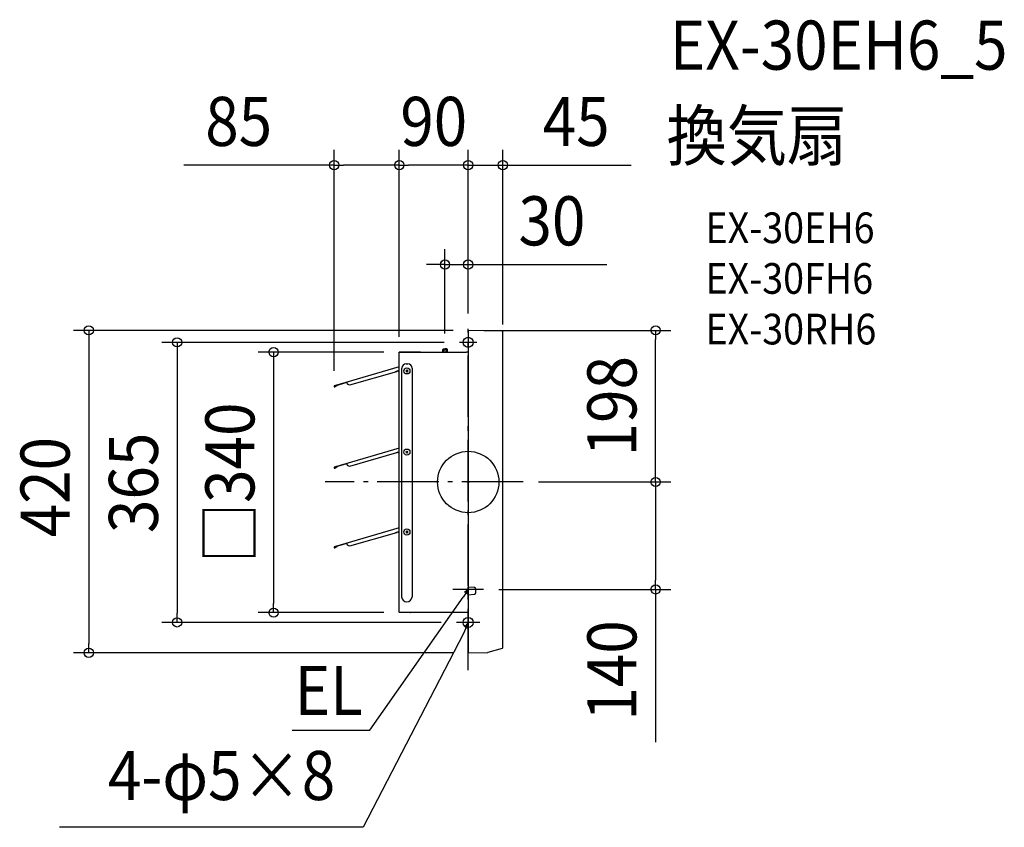
# Model space of a CAD drawing. Extents: x -585 to 699, y -450 to 603.
import ezdxf
from ezdxf.enums import TextEntityAlignment as Align

# ---------------------------------------------------------------- set-up
doc = ezdxf.new("R2010")
doc.units = 0
doc.header["$LTSCALE"] = 20
doc.header["$PDMODE"] = 3
doc.header["$PDSIZE"] = -2
doc.linetypes.add('DASHDOT', pattern=[5.5, 4, -0.6, 0.3, -0.6])
doc.layers.get('DEFPOINTS').update_dxf_attribs({"linetype": 'CONTINUOUS'})
for name, color, linetype in [('ARRANGE', 1, 'CONTINUOUS'), ('BASIS', 6, 'DASHDOT'), ('DETAIL', 5, 'CONTINUOUS'), ('ETC', 61, 'CONTINUOUS'), ('FIX', 11, 'CONTINUOUS'), ('NOTE', 4, 'CONTINUOUS'), ('OUTLINE', 3, 'CONTINUOUS'), ('SIZE', 30, 'CONTINUOUS')]:
    doc.layers.add(name, color=color, linetype=linetype)
doc.styles.get("Standard").update_dxf_attribs({"font": 'SIMPLEX.shx', "width": 0.9, "height": 64, "bigfont": 'BIGFONT.shx'})

msp = doc.modelspace()

# ---------------------------------------------------------------- linework, layer by layer
at = {"layer": 'ARRANGE', "color": 1, "linetype": 'CONTINUOUS'}
msp.add_circle((0, 0), 40, dxfattribs=at)
msp.add_point((0, 0), dxfattribs=at)
at = {"layer": 'BASIS', "color": 6, "linetype": 'DASHDOT'}
for p, q in [((0, -245.2), (0, 199.7)), ((71.5, 0), (-186.6, 0))]:
    msp.add_line(p, q, dxfattribs=at)
at = {"layer": 'DEFPOINTS', "color": 30, "linetype": 'CONTINUOUS'}
for p in [(-174.8, 413), (-89.9, 413), (0, 413), (-30.3, 283.4), (0, 206), (0, 206), (0, 199.7), (0.5, 197.6), (0.5, 197.6), (244.4, 197.6), (-11.4, 182), (45.2, 185.3), (-89.9, 169.3), (-89.9, 169.3), (-89.9, 169.3), (-30.3, 173.6), (-174.8, 124.7), (71.5, 0), (71.5, 0), (20, -140), (244.4, -140), (-253.8, -170.3), (-89.9, -170.3), (-379.6, -183), (-15.1, -183), (-494.8, -222.6), (0.5, -222.6)]:
    msp.add_point(p, dxfattribs=at)
at = {"layer": 'DETAIL', "color": 5, "linetype": 'CONTINUOUS'}
for p, q in [((0, 197.1), (0, -136.9)), ((44, 196.8), (0.5, 197.6)), ((45, -216.1), (45, 195.8)), ((-89.9, -169.8), (-89.9, 169.3)), ((-62, 169.3), (-89.9, 169.3)), ((-89.9, 169.3), (-2, 169.3)), ((-32, 173.5), (-33, 172.5)), ((-33, 169.2), (-33, 172.5)), ((-33, 172.5), (-30, 172.5)), ((-32, 169.2), (-32, 173.5)), ((-32, 173.5), (-30, 173.5)), ((-28, 173.5), (-30, 173.5)), ((-30, 169.2), (-30, 172.5)), ((-27, 172.5), (-30, 172.5)), ((-28, 173.5), (-27, 172.5)), ((-28, 169.2), (-28, 173.5)), ((-27.1, 169.3), (-27.1, 169.3)), ((-27.1, 169.3), (-27.1, 169.3)), ((-27.1, 169.3), (-27.1, 169.3)), ((-27.1, 169.3), (-27.1, 169.3)), ((-27.1, 169.3), (-27.1, 169.3)), ((-27.1, 169.3), (-27.1, 169.3)), ((-27.1, 169.3), (-27.1, 169.3)), ((-27.1, 169.3), (-27.1, 169.3)), ((-27.1, 169.3), (-27.1, 169.3)), ((-27.1, 169.3), (-27.1, 169.3)), ((-27.1, 169.3), (-27.1, 169.3)), ((-27.1, 169.3), (-27.1, 169.3)), ((-27.1, 169.3), (-27.1, 169.3)), ((-27.1, 169.3), (-27.1, 169.3)), ((-27.1, 169.3), (-27.1, 169.3)), ((-27.1, 169.3), (-27.1, 169.3)), ((-27.1, 169.3), (-27.1, 169.3)), ((-27.1, 169.3), (-27.1, 169.3)), ((-27.1, 169.3), (-27.1, 169.3)), ((-27.1, 169.3), (-27.1, 169.3)), ((-27.1, 169.3), (-27.1, 169.3)), ((-27.1, 169.3), (-27.1, 169.3)), ((-27.1, 169.3), (-27.1, 169.3)), ((-27.1, 169.3), (-27.1, 169.3)), ((-27.1, 169.3), (-27, 169.3)), ((-27, 169.2), (-27, 172.5)), ((-27, 169.3), (-27, 169.3)), ((-27, 169.3), (-27, 169.3)), ((-27, 169.3), (-27, 169.3)), ((-27, 169.3), (-27, 169.3)), ((-0.4, 169.3), (-2, 169.3)), ((-89.9, 150.1), (-174.5, 125.4)), ((-93.7, 143.8), (-154.9, 126.2)), ((-93.9, 144.3), (-92.2, 144.8)), ((-93.7, 143.8), (-93.9, 144.3)), ((-89.9, 144.9), (-91.5, 144.4)), ((-86.7, -149.6), (-86.7, 148.4)), ((-81.4, 146.3), (-78.5, 143.3)), ((-78.5, 146.3), (-81.4, 143.3)), ((-81.1, 154), (-78.8, 154)), ((-73.2, 148.4), (-73.2, -149.6)), ((-174.4, 125.1), (-158.2, 130.1)), ((-157.4, 127.5), (-158.3, 130.4)), ((-174.8, 124.7), (-174.7, 124.4)), ((-174.5, 124.5), (-174.6, 124.8)), ((-174.4, 125.1), (-174.5, 125.4)), ((-171.1, 126.1), (-174.1, 124.3)), ((-173.9, 124.1), (-170.9, 125.9)), ((-170.9, 125.9), (-171.1, 126.1)), ((-154.9, 126.2), (-157.4, 127.5)), ((-89.9, 44.2), (-174.5, 19.5)), ((-93.9, 38.4), (-92.2, 38.9)), ((-89.9, 39), (-91.5, 38.5)), ((-78.5, 40.3), (-81.4, 37.4)), ((-81.4, 40.3), (-78.5, 37.4)), ((-93.7, 37.8), (-154.9, 20.2)), ((-93.7, 37.8), (-93.9, 38.4)), ((-174.8, 18.8), (-174.7, 18.5)), ((-174.5, 18.6), (-174.6, 18.9)), ((-174.4, 19.2), (-174.5, 19.5)), ((-174.4, 19.2), (-158.2, 24.2)), ((-171.1, 20.2), (-174.1, 18.4)), ((-173.9, 18.2), (-170.9, 20)), ((-170.9, 20), (-171.1, 20.2)), ((-157.4, 21.6), (-158.3, 24.4)), ((-154.9, 20.2), (-157.4, 21.6)), ((-89.9, -59.7), (-174.5, -84.5)), ((-81.4, -63.6), (-78.5, -66.6)), ((-78.5, -63.6), (-81.4, -66.6)), ((-93.7, -66.1), (-154.9, -83.7)), ((-93.9, -65.5), (-92.2, -65)), ((-93.7, -66.1), (-93.9, -65.5)), ((-89.9, -64.9), (-91.5, -65.4)), ((-174.8, -85.1), (-174.7, -85.5)), ((-174.5, -85.4), (-174.6, -85)), ((-174.4, -84.7), (-174.5, -84.5)), ((-174.4, -84.7), (-158.2, -79.8)), ((-171.1, -83.7), (-174.1, -85.5)), ((-173.9, -85.8), (-170.9, -83.9)), ((-170.9, -83.9), (-171.1, -83.7)), ((-157.4, -82.4), (-158.3, -79.5)), ((-154.9, -83.7), (-157.4, -82.4)), ((0, -146.9), (0, -136.9)), ((8.2, -137.7), (0, -136.9)), ((10, -144.1), (10, -139.7)), ((0, -146.9), (8.2, -146)), ((0, -146.9), (0, -222.1)), ((-89.9, -169.8), (-89.9, -170.3)), ((-1, -170.3), (-89.9, -170.3)), ((-0.4, -170.3), (-1.5, -170.3)), ((44.2, -217.1), (25.5, -222.1)), ((0.5, -222.6), (25, -222.1))]:
    msp.add_line(p, q, dxfattribs=at)
at = {"layer": 'DETAIL', "color": 4, "linetype": 'CONTINUOUS'}
for p, q in [((0, -140), (-6.5, -150.1)), ((0, -140), (-4.6, -144.2)), ((-1.9, -145.9), (0, -140)), ((0, -183), (-6.1, -197.5)), ((0, -183), (-5, -189.4)), ((-1.1, -191.1), (0, -183))]:
    msp.add_line(p, q, dxfattribs=at)
at = {"layer": 'DETAIL', "color": 5, "linetype": 'CONTINUOUS'}
for centre in [(-80, 144.8), (-80, 38.9), (-80, -65.1)]:
    msp.add_circle(centre, 4, dxfattribs=at)
for centre, radius, start, end in [((0.5, 197.1), 0.499, 89, 179.9994), ((44, 195.8), 0.999, 0, 89), ((-0.4, 169.7), 0.45, 270, 0), ((-92.2, 144.6), 0.3, 17, 107), ((-91.6, 144.7), 0.3, 197, 287), ((-80.8, 148.1), 5.94, 92.8387, 177.1613), ((-78.9, 148.3), 5.73, 0.905, 89.095), ((-174.3, 124.9), 0.539, 107, 197), ((-174.2, 124.6), 0.539, 197, 301.4331), ((-174.3, 124.9), 0.27, 107, 197), ((-174.2, 124.6), 0.27, 197, 301.4331), ((-92.2, 38.6), 0.3, 17, 107), ((-91.6, 38.8), 0.3, 197, 287), ((-174.3, 19), 0.539, 107, 197), ((-174.2, 18.6), 0.539, 197, 301.4331), ((-174.3, 19), 0.27, 107, 197), ((-174.2, 18.6), 0.27, 197, 301.4331), ((-92.2, -65.3), 0.3, 17, 107), ((-91.6, -65.1), 0.3, 197, 287), ((-174.3, -85), 0.539, 107, 197), ((-174.2, -85.3), 0.539, 197, 301.4331), ((-174.3, -85), 0.27, 107, 197), ((-174.2, -85.3), 0.27, 197, 301.4331), ((8, -139.7), 2, 359.9994, 84.2888), ((-80, -149.3), 6.79, 182.3332, 357.6668), ((8, -144.1), 2, 275.71, 359.9994), ((-74.7, -169.4), 0.899, 240, 270), ((-0.4, -170.7), 0.45, 0, 90), ((44, -216.1), 0.999, 285, 0), ((0.5, -222.1), 0.499, 180, 271), ((25, -220.1), 2, 271, 285)]:
    msp.add_arc(centre, radius, start, end, dxfattribs=at)
at = {"layer": 'FIX', "color": 11, "linetype": 'CONTINUOUS'}
for centre in [(0, 182), (0, -183)]:
    msp.add_circle(centre, 6.56, dxfattribs=at)
at = {"layer": 'NOTE', "color": 4, "linetype": 'CONTINUOUS'}
for p, q in [((11.4, 182), (-11.4, 182)), ((20, -140), (-20, -140)), ((-128.3, -323.5), (-6.5, -150.1)), ((15.1, -183), (-15.1, -183)), ((-6.1, -197.5), (-137, -450)), ((-229.5, -323.5), (-128.3, -323.5)), ((-137, -450), (-532.9, -450))]:
    msp.add_line(p, q, dxfattribs=at)
at = {"layer": 'OUTLINE', "color": 3, "linetype": 'CONTINUOUS'}
for p, q in [((0, 197.1), (0, -222.1)), ((44, 196.8), (0.5, 197.6)), ((45, -216.1), (45, 195.8)), ((-89.9, -169.8), (-89.9, 169.3)), ((-62, 169.3), (-89.9, 169.3)), ((-89.9, 169.3), (-2, 169.3)), ((-0.4, 169.3), (-2, 169.3)), ((-89.9, -169.8), (-89.9, -170.3)), ((-1, -170.3), (-89.9, -170.3)), ((-0.4, -170.3), (-1.5, -170.3)), ((44.2, -217.1), (25.5, -222.1)), ((0.5, -222.6), (25, -222.1))]:
    msp.add_line(p, q, dxfattribs=at)
for centre, radius, start, end in [((0.5, 197.1), 0.499, 89, 179.9994), ((44, 195.8), 0.999, 0, 89), ((-0.4, 169.7), 0.45, 270, 0), ((-74.7, -169.4), 0.899, 240, 270), ((-0.4, -170.7), 0.45, 0, 90), ((44, -216.1), 0.999, 285, 0), ((0.5, -222.1), 0.499, 180, 271), ((25, -220.1), 2, 271, 285)]:
    msp.add_arc(centre, radius, start, end, dxfattribs=at)
at = {"layer": 'SIZE', "color": 30, "linetype": 'CONTINUOUS'}
for p, q in [((-174.8, 144.7), (-174.8, 433)), ((-89.9, 189.3), (-89.9, 433)), ((-89.9, 189.3), (-89.9, 433)), ((0, 219.7), (0, 433)), ((0, 226), (0, 433)), ((45.2, 205.3), (45.2, 433)), ((-174.8, 413), (-370.9, 413)), ((-174.8, 413), (-162.8, 413)), ((-101.9, 413), (-162.8, 413)), ((-89.9, 413), (-101.9, 413)), ((-89.9, 413), (-77.9, 413)), ((-12, 413), (-77.9, 413)), ((-12, 413), (-24, 413)), ((0, 413), (-12, 413)), ((0, 413), (-12, 413)), ((0, 413), (45.2, 413)), ((45.2, 413), (57.2, 413)), ((57.2, 413), (212.4, 413)), ((-30.3, 193.6), (-30.3, 303.4)), ((0, 226), (0, 303.4)), ((-42.3, 283.4), (-54.3, 283.4)), ((-30.3, 283.4), (-42.3, 283.4)), ((-30.3, 283.4), (0, 283.4)), ((0, 283.4), (12, 283.4)), ((12, 283.4), (180.9, 283.4)), ((-19.5, 197.6), (-514.8, 197.6)), ((-494.8, 197.6), (-494.8, 185.6)), ((20.5, 197.6), (264.4, 197.6)), ((244.4, 197.6), (244.4, 185.6)), ((-494.8, 185.6), (-494.8, -210.6)), ((-31.4, 182), (-399.6, 182)), ((-379.6, 182), (-379.6, 170)), ((244.4, 12), (244.4, 185.6)), ((-379.6, 170), (-379.6, -171)), ((-109.9, 169.3), (-273.8, 169.3)), ((-253.8, 169.3), (-253.8, 157.3)), ((-253.8, 157.3), (-253.8, -158.3)), ((244.4, 0), (244.4, 12)), ((91.5, 0), (264.4, 0)), ((91.5, 0), (264.4, 0)), ((244.4, 0), (244.4, -12)), ((244.4, -12), (244.4, -128)), ((244.4, -140), (244.4, -128)), ((40, -140), (264.4, -140)), ((244.4, -140), (244.4, -339.1)), ((-253.8, -170.3), (-253.8, -158.3)), ((-379.6, -183), (-379.6, -171)), ((-109.9, -170.3), (-273.8, -170.3)), ((-35.1, -183), (-399.6, -183)), ((-494.8, -222.6), (-494.8, -210.6)), ((-19.5, -222.6), (-514.8, -222.6))]:
    msp.add_line(p, q, dxfattribs=at)
for centre in [(-174.8, 413), (-89.9, 413), (-89.9, 413), (0, 413), (0, 413), (45.2, 413), (-30.3, 283.4), (0, 283.4), (-494.8, 197.6), (244.4, 197.6), (-379.6, 182), (-253.8, 169.3), (244.4, 0), (244.4, 0), (244.4, -140), (-253.8, -170.3), (-379.6, -183), (-494.8, -222.6)]:
    msp.add_circle(centre, 6, dxfattribs=at)

# ---------------------------------------------------------------- texts
at = {"layer": 'ETC', "color": 61, "linetype": 'CONTINUOUS', "width": 0.9}
for s, height, p in [('EX-30EH6_5', 64, (262.9, 537.4)), ('換気扇', 64, (258.7, 419.4)), ('EX-30EH6', 40, (309.4, 311.3)), ('EX-30FH6', 40, (309.4, 245.3)), ('EX-30RH6', 40, (309.4, 179.3))]:
    msp.add_text(s, height=height, dxfattribs=at).set_placement(p)
at = {"layer": 'NOTE', "color": 4, "linetype": 'CONTINUOUS', "width": 0.9}
msp.add_text('EL', height=64, rotation=0.0001, dxfattribs=at).set_placement((-226.3, -303.6))
msp.add_text('4-φ5×8', height=64, dxfattribs=at).set_placement((-173.4, -414.5), align=Align.RIGHT)
at = {"layer": 'SIZE', "color": 30, "linetype": 'CONTINUOUS', "width": 0.9}
for s, p in [('85', (-299.3, 438)), ('90', (-44.9, 438)), ('45', (140.8, 438)), ('30', (109.2, 308.4))]:
    msp.add_text(s, height=64, dxfattribs=at).set_placement(p, align=Align.CENTER)
for s, p in [('198', (219.4, 98.8)), ('□340', (-278.8, -1.1)), ('420', (-519.8, -6.7)), ('365', (-404.6, -1.1)), ('140', (219.4, -245.6))]:
    msp.add_text(s, height=64, rotation=90, dxfattribs=at).set_placement(p, align=Align.CENTER)

doc.saveas('drawing.dxf')
